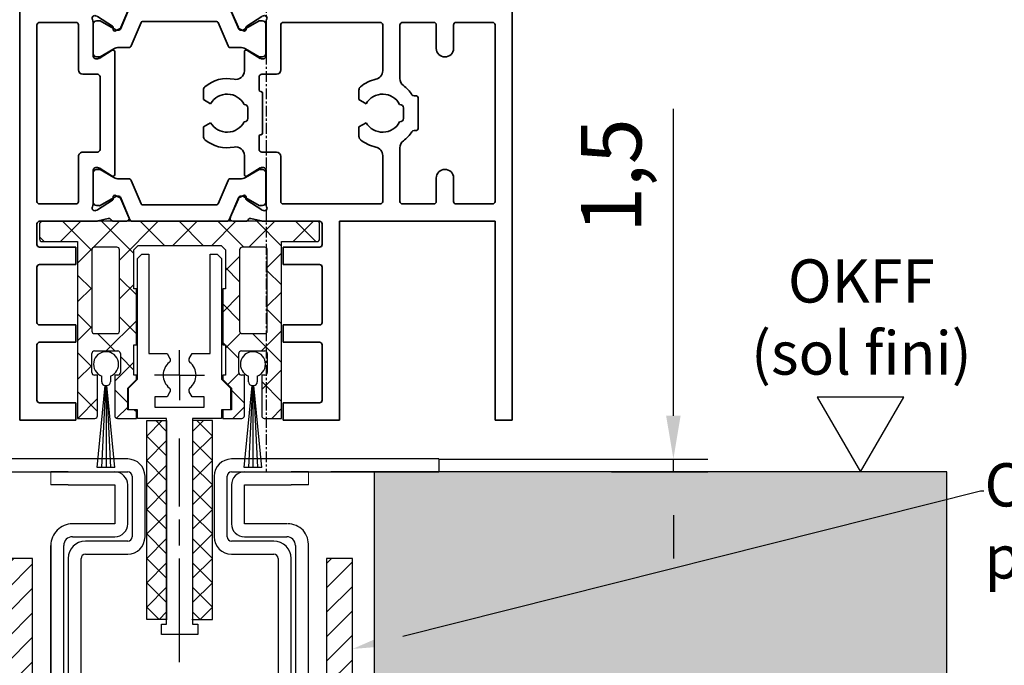
# Model space of a CAD drawing. Units: millimetres. Extents: x 0 to 1349, y 0 to 11866.
# Drawn here: x 607 to 721, y 3660 to 3735 of the extents above; entities that cross this region are included whole.
import ezdxf
from ezdxf import colors
from ezdxf.entities.mleader import LeaderData, LeaderLine
from ezdxf.math import Vec2, Vec3

# ---------------------------------------------------------------- set-up
doc = ezdxf.new("R2010")
doc.units = ezdxf.units.MM
for name, pattern in [('BLOCK 325441 Führungsprofil UF$0$CENTERLINE', [30, 12, -1.5, 3, -1.5, 12]), ('CENTER', [2, 1.25, -0.25, 0.25, -0.25]), ('CENTERLINE', [30, 12, -1.5, 3, -1.5, 12]), ('HIDDEN', [1.905, 1.27, -0.635]), ('MITTEX2', [4, 2.5, -0.5, 0.5, -0.5])]:
    doc.linetypes.add(name, pattern=pattern)
for name, color, linetype in [('03_Mittellinie', 1, 'MITTEX2'), ('05_Schraffur', 1, 'Continuous'), ('09_Bau', 7, 'Continuous'), ('1', 7, 'Continuous'), ('BLOCK 050121-12-3-32 Bürstendichtung 13mm$0$050121', 251, 'Continuous'), ('BLOCK 325441 Führungsprofil UF$0$325441 Führungsprofil', 7, 'Continuous'), ('BLOCK 325458-XX-1-20 Halteprofil$0$325458', 252, 'Continuous'), ('BLOCK_325527-XX-20_Horizontalprofil unten$0$Mass', 7, 'Continuous'), ('Dichtungsband', 8, 'Continuous'), ('Konstruktion', 31, 'Continuous'), ('Mass', 7, 'Continuous'), ('U-Profil 30x40x30x3', 253, 'Continuous'), ('XREF Pro Green ISO 34 HP FF UF unten$0$Duenn', 7, 'Continuous')]:
    doc.layers.add(name, color=color, linetype=linetype)
doc.styles.add('Bemassungstext (DORMA)', font='isocpeur.ttf')
doc.styles.get("Standard").update_dxf_attribs({"font": 'arial.ttf'})
doc.dimstyles.new('DORMA_M', dxfattribs={"dimtxt": 3.5, "dimasz": 2.5, "dimexe": 2, "dimexo": 0, "dimgap": 1.5, "dimtad": 1, "dimdec": 8, "dimtxsty": 'Bemassungstext (DORMA)', "dimcen": 0.1, "dimclrt": 256, "dimadec": 8, "dimazin": 2, "dimtfac": 1, "dimtdec": 8, "dimtmove": 0, "dimatfit": 3, "dimfxl": 1, "dimtolj": 1, "dimarcsym": 0})

# ---------------------------------------------------------------- blocks, each defined once
blk = doc.blocks.new('*D509')
at = {"layer": 'Defpoints', "color": 0, "transparency": 16777216}
for p in [(589.35, 3682.21), (493.02, 3642.21), (607.85, 3642.21)]:
    blk.add_point(p, dxfattribs=at)
at = {"layer": 'Mass', "color": 0, "lineweight": -2, "transparency": 16777216}
for p, q in [((589.35, 3682.21), (489.02, 3682.21)), ((493.02, 3677.21), (493.02, 3647.21)), ((607.85, 3642.21), (489.02, 3642.21))]:
    blk.add_line(p, q, dxfattribs=at)
at = {"layer": 'Mass', "color": 0, "transparency": 16777216}
for points in [[(492.18, 3677.21), (493.85, 3677.21), (493.02, 3682.21)], [(492.18, 3647.21), (493.85, 3647.21), (493.02, 3642.21)]]:
    blk.add_solid(points, dxfattribs=at)
at = {"layer": 'Mass', "transparency": 16777216, "insert": (486.52, 3662.21), "char_height": 7, "attachment_point": 5, "rotation": 90, "style": 'Bemassungstext (DORMA)'}
blk.add_mtext('\\A1;40', dxfattribs=at)
blk = doc.blocks.new('U-Profil 30x40x30x3')
at = {"layer": '05_Schraffur'}
h = blk.add_hatch(dxfattribs=at)
h.set_pattern_fill('_USER', color=256, scale=2, angle=45, style=0, pattern_type=0)
h.set_pattern_definition([(45, (-12761.2649, 1875.8855), (-1.41421356, 1.41421356), [])])
h.paths.add_polyline_path([(-17, 30), (-20, 30), (-20, 0), (20, 0), (20, 30), (17, 30), (17, 3), (-17, 3)])
at = {"layer": 'U-Profil 30x40x30x3'}
for p, q in [((-20, 30), (-20, 0)), ((-17, 30), (-20, 30)), ((-17, 3), (-17, 30)), ((20, 30), (17, 30)), ((17, 30), (17, 3)), ((20, 0), (20, 30)), ((17, 3), (-17, 3)), ((-20, 0), (20, 0))]:
    blk.add_line(p, q, dxfattribs=at)
blk = doc.blocks.new('Omega ohne 1 Zoll für U-Profil')
at = {"color": 9, "linetype": 'Continuous', "lineweight": 0}
for p, q in [((-14.9, 35.5), (-14.9, 37)), ((-14.9, 35.5), (-14.9, 37)), ((14.9, 35.5), (14.9, 37)), ((14.9, 35.5), (14.9, 37))]:
    blk.add_line(p, q, dxfattribs=at)
at = {"color": 9, "linetype": 'Continuous', "lineweight": 30}
for p, q in [((-12.9, 37), (-14.9, 37)), ((-12.9, 37), (-7.5, 37)), ((7.5, 37), (12.9, 37)), ((14.9, 37), (12.9, 37)), ((-12.9, 35.5), (-14.9, 35.5)), ((-12.9, 35.5), (-7.5, 35.5)), ((-7.5, 35.5), (-7.5, 31)), ((-7.5, 35.5), (-7.5, 31)), ((-6, 31), (-6, 35.5)), ((6, 35.5), (6, 31)), ((6, 35.5), (6, 31)), ((7.5, 35.5), (12.9, 35.5)), ((7.5, 31), (7.5, 35.5)), ((14.9, 35.5), (12.9, 35.5)), ((-7.5, 31), (-12.4, 31)), ((12.4, 31), (7.5, 31)), ((-14.9, 28.5), (-14.9, 2)), ((-14.9, 2), (-14.9, 28.5)), ((-13.4, 2.5), (-13.4, 28.5)), ((-12.4, 29.5), (-7.5, 29.5)), ((7.5, 29.5), (12.4, 29.5)), ((13.4, 28.5), (13.4, 2.5)), ((13.4, 28.5), (13.4, 15.5)), ((14.9, 2), (14.9, 28.5))]:
    blk.add_line(p, q, dxfattribs=at)
at = {"color": 9, "linetype": 'HIDDEN', "lineweight": 30}
for p, q in [((-10.75, 0), (-10.75, -4)), ((10.75, -4), (10.75, 0)), ((-12.5, -4), (-10.75, -11)), ((-12.5, -4), (12.5, -4)), ((10.75, -11), (12.5, -4)), ((-12.5, -11), (-10.75, -18)), ((-12.5, -11), (-12.49, -11)), ((-12.49, -11), (12.5, -11)), ((10.75, -18), (12.5, -11)), ((-12.5, -18), (-10.75, -25)), ((-12.5, -18), (-12.49, -18)), ((-12.49, -18), (12.5, -18)), ((10.75, -25), (12.5, -18)), ((-10.75, -25), (10.75, -25))]:
    blk.add_line(p, q, dxfattribs=at)
at = {"color": 9, "linetype": 'Continuous', "lineweight": 30}
for centre, radius, start, end in [((-7.5, 35.5), 1.5, 0.0037, 89.9957), ((7.5, 35.5), 1.5, 89.9965, 179.9992), ((-12.4, 28.5), 2.5, 89.9981, 180.0003), ((-7.5, 31), 1.5, 270.0043, 359.9959), ((7.5, 31), 1.5, 179.9959, 270.0035), ((12.56, 28.65), 2.35, 354.0937, 91.5279), ((-12.4, 28.5), 1, 90.0004, 179.9953), ((12.4, 28.5), 1, 359.9976, 89.9996), ((-12.4, 2.5), 1, 179.9975, 210.0029), ((12.4, 2.5), 1, 329.9969, 359.9952)]:
    blk.add_arc(centre, radius, start, end, dxfattribs=at)
at = {"layer": '1', "color": 1, "linetype": 'CENTERLINE'}
blk.add_line((0, -3), (0, 40.88), dxfattribs=at)
at = {"layer": '1', "color": 8, "linetype": 'Continuous'}
for p, q in [((-6, 38.5), (-30, 38.5)), ((-30, 38.5), (-30, 37)), ((30, 38.5), (6, 38.5)), ((30, 38.5), (30, 37)), ((-30, 37), (-6, 37)), ((-5.5, 36.5), (-5.5, 29.5)), ((-4, 29.5), (-4, 36.5)), ((4, 36.5), (4, 29.5)), ((5.5, 29.5), (5.5, 36.5)), ((6, 37), (30, 37)), ((-6, 29), (-10.9, 29)), ((10.9, 29), (6, 29)), ((-10.9, 27.5), (-6, 27.5)), ((6, 27.5), (10.9, 27.5)), ((-12.9, 27), (-12.9, 4)), ((-11.4, 4), (-11.4, 27)), ((11.4, 27), (11.4, 4)), ((12.9, 4), (12.9, 27)), ((10.9, 3.5), (-10.9, 3.5)), ((-10.9, 2), (10.9, 2))]:
    blk.add_line(p, q, dxfattribs=at)
for centre, radius, start, end in [((-6, 36.5), 2, 0, 90), ((6, 36.5), 2, 90, 180), ((-6, 36.5), 0.5, 0, 90), ((6, 36.5), 0.5, 90, 180), ((-10.9, 27), 2, 90, 180), ((-6, 29.5), 2, 270, 0), ((-6, 29.5), 0.5, 270, 0), ((6, 29.5), 2, 180, 270), ((6, 29.5), 0.5, 180, 270), ((10.9, 27), 2, 0, 90), ((-10.9, 27), 0.5, 90, 180), ((10.9, 27), 0.5, 0, 90), ((-10.9, 4), 2, 180, 270), ((-10.9, 4), 0.5, 180, 270), ((10.9, 4), 0.5, 270, 0), ((10.9, 4), 2, 270, 0)]:
    blk.add_arc(centre, radius, start, end, dxfattribs=at)
at = {"layer": 'Dichtungsband'}
for p, q in [((15, 2), (-15, 2)), ((-16, 1), (-16, 1)), ((16, 1), (16, 1)), ((-15, 0), (15, 0))]:
    blk.add_line(p, q, dxfattribs=at)
for centre, start, end in [((-15, 1), 90, 180), ((15, 1), 0, 90), ((-15, 1), 180, 270), ((15, 1), 270, 0)]:
    blk.add_arc(centre, 1, start, end, dxfattribs=at)
blk = doc.blocks.new('Boden UF Pro Green Schlitz für U-Profil Montagekleber')
at = {"layer": '05_Schraffur'}
h = blk.add_hatch(dxfattribs=at)
h.set_pattern_fill('AR-CONC', color=256, scale=0.05, style=0)
h.set_pattern_definition([(50, (60, 1e-12), (9.10923, -0.79695), [0.9525, -10.4775]), (355, (60, 1e-12), (-1.76214, 9.55283), [0.762, -8.382]), (100.451, (60.759, -0.066), (7.34713, 8.75583), [0.8095, -8.9045]), (46.184, (60, 2.54), (13.55395, -2.1021), [1.42875, -15.71625]), (96.6356, (61.13, 2.365), (11.8702, 12.3713), [1.21425, -13.35675]), (351.184, (60, 2.54), (11.8702, 12.3713), [1.143, -12.573]), (21, (61.27, 1.905), (7.58074, -5.11328), [0.9525, -10.4775]), (326, (61.27, 1.905), (3.0901, 9.2094), [0.762, -8.382]), (71.4514, (61.902, 1.479), (10.67082, 4.09614), [0.8095, -8.9045]), (37.5, (60, 1e-12), (0.15443, 4.22775), [0, -8.2804, 0, -8.509, 0, -8.41375]), (7.5, (60, 1e-12), (3.34098, 5.00903), [0, -4.8514, 0, -8.0899, 0, -3.20675]), (327.5, (57.168, 1e-12), (6.77953, -0.28644), [0, -3.175, 0, -9.906, 0, -13.1445]), (317.5, (55.898, 1e-12), (7.40646, 1.27132), [0, -4.1275, 0, -6.5786, 0, -9.3345])])
h.paths.add_polyline_path([(-129.71, -7.5), (-129.71, -82.5), (73.79, -82.5), (73.79, -7.5), (7.5, -7.5), (7.5, -47.5), (-4.25, -47.5), (-4.38, -47.5), (-4.68, -47.5), (-5.29, -47.5), (-6.03, -47.5), (-7.12, -47.5), (-12.19, -47.5), (-15, -47.5), (-23.75, -47.5), (-24.4, -47.5), (-25.13, -47.5), (-25.32, -47.5), (-25.47, -47.5), (-25.55, -47.5), (-25.63, -47.5), (-25.75, -47.5), (-37.5, -47.5), (-37.5, -7.5)])
for p, q in [((73.79, -7.5), (2.5, -7.5)), ((2.5, -7.5), (2.5, -7.5)), ((2.5, -7.5), (2.5, -7.5)), ((7.5, -7.5), (7.5, -47.5)), ((73.79, -82.5), (73.79, -7.5)), ((73.79, -7.5), (73.79, -7.5)), ((73.79, -7.5), (73.79, -7.5)), ((73.79, -7.5), (73.79, -7.5)), ((73.79, -7.5), (73.79, -7.5)), ((73.79, -7.5), (73.79, -7.5)), ((73.79, -7.5), (73.79, -7.5)), ((73.79, -7.5), (73.79, -7.5)), ((73.79, -7.5), (73.79, -7.5)), ((73.79, -7.5), (73.79, -7.5)), ((73.79, -7.5), (73.79, -7.5)), ((73.79, -7.5), (73.79, -7.5)), ((73.79, -7.5), (73.79, -7.5)), ((73.79, -7.5), (73.79, -7.5)), ((73.79, -7.5), (73.79, -7.5)), ((73.79, -7.5), (73.79, -7.5)), ((73.79, -7.5), (73.79, -7.5)), ((73.79, -7.5), (73.79, -7.5)), ((73.79, -7.5), (73.79, -7.5))]:
    blk.add_line(p, q)
at = {"layer": '09_Bau'}
blk.add_lwpolyline([(7.5, -7.5), (7.5, -7.5), (7.5, -7.5), (7.5, -7.5), (7.5, -47.5), (-4.25, -47.5)], dxfattribs=at)
blk.add_blockref('Omega ohne 1 Zoll für U-Profil', (-15, -44.5))
at = {"layer": '05_Schraffur'}
blk.add_blockref('U-Profil 30x40x30x3', (-15, -47.5), dxfattribs=at)
blk = doc.blocks.new('*D510')
at = {"layer": 'Defpoints', "color": 0, "transparency": 16777216}
for p in [(577.86, 3682.85), (625.35, 3646.08), (577.86, 3563.94)]:
    blk.add_point(p, dxfattribs=at)
at = {"layer": 'Mass', "color": 0, "lineweight": -2, "transparency": 16777216}
for p, q in [((577.86, 3682.85), (577.86, 3559.94)), ((625.35, 3646.08), (625.35, 3604.51)), ((625.35, 3587.01), (625.35, 3559.94)), ((620.35, 3563.94), (582.86, 3563.94))]:
    blk.add_line(p, q, dxfattribs=at)
at = {"layer": 'Mass', "color": 0, "transparency": 16777216}
for points in [[(582.86, 3564.77), (582.86, 3563.1), (577.86, 3563.94)], [(620.35, 3564.77), (620.35, 3563.1), (625.35, 3563.94)]]:
    blk.add_solid(points, dxfattribs=at)
at = {"layer": 'Mass', "transparency": 16777216, "insert": (602.56, 3571.14), "char_height": 7, "attachment_point": 5, "style": 'Bemassungstext (DORMA)'}
blk.add_mtext('\\A1;47,5', dxfattribs=at)
blk = doc.blocks.new('*D513')
at = {"layer": 'Defpoints', "color": 0, "transparency": 16777216}
for p in [(655.35, 3683.71), (682.49, 3683.71), (675.31, 3682.21)]:
    blk.add_point(p, dxfattribs=at)
at = {"layer": 'Mass', "color": 0, "lineweight": -2, "transparency": 16777216}
for p, q in [((682.49, 3688.71), (682.49, 3724.21)), ((655.35, 3683.71), (686.49, 3683.71)), ((682.49, 3682.21), (682.49, 3683.71)), ((675.31, 3682.21), (686.49, 3682.21)), ((682.49, 3677.21), (682.49, 3672.21))]:
    blk.add_line(p, q, dxfattribs=at)
at = {"layer": 'Mass', "color": 0, "transparency": 16777216}
for points in [[(681.65, 3688.71), (683.32, 3688.71), (682.49, 3683.71)], [(681.65, 3677.21), (683.32, 3677.21), (682.49, 3682.21)]]:
    blk.add_solid(points, dxfattribs=at)
at = {"layer": 'Mass', "transparency": 16777216, "insert": (675.29, 3716.49), "char_height": 7, "attachment_point": 5, "rotation": 90, "style": 'Bemassungstext (DORMA)'}
blk.add_mtext('\\A1;1,5', dxfattribs=at)
blk = doc.blocks.new('OKFF')
at = {"layer": 'Mass'}
blk.add_lwpolyline([(0, 0), (5, 8.66), (-5, 8.66), (0, 0)], dxfattribs=at)
at = {"layer": 'Mass', "insert": (0.1, 24.59), "char_height": 5, "width": 45.3661, "attachment_point": 2}
blk.add_mtext('OKFF \\P(sol fini)', dxfattribs=at)
blk = doc.blocks.new('BLOCK 325458-XX-1-20 Halteprofil$0$325458-XX-1-20 Halteprofil')
at = {"layer": 'BLOCK 325458-XX-1-20 Halteprofil$0$325458'}
h = blk.add_hatch(dxfattribs=at)
h.set_pattern_fill('ANSI37', color=1)
h.set_pattern_definition([(45, (-3985.0262, -3379.7483), (-2.245064, 2.245064), []), (135, (-3985.0262, -3379.7483), (-2.245064, -2.245064), [])])
h.paths.add_polyline_path([(-15.9, 0, 0.414214), (-16.2, -0.3), (-16.2, -2.05, 0.414214), (-15.9, -2.35), (-11.8, -2.35), (-11.8, -22.8), (-9.8, -22.8, 0.414214), (-9.5, -22.5), (-9.5, -17.8), (-9.85, -17.8, -0.414214), (-10.15, -17.5), (-10.15, -15.3, -0.414214), (-9.85, -15), (-7.15, -15, -0.414214), (-6.85, -15.3), (-6.85, -17.5, -0.414214), (-7.15, -17.8), (-7.5, -17.8), (-7.5, -22.5, 0.414214), (-7.2, -22.8), (-5, -22.8), (-5, -21.8), (-6, -21.8), (-6, -19.3), (-5, -18.3), (-5, -17.8), (-5.3, -17.8), (-5.3, -14.3), (-5, -14.3), (-5, -7.8), (-5.3, -7.8), (-5.3, -3.3), (-4.8, -2.8), (4.8, -2.8), (5.3, -3.3), (5.3, -7.8), (5, -7.8), (5, -14.3), (5.3, -14.3), (5.3, -17.8), (5, -17.8), (5, -18.3), (6, -19.3), (6, -21.8), (5, -21.8), (5, -22.8), (7.2, -22.8, 0.414214), (7.5, -22.5), (7.5, -17.8), (7.15, -17.8, -0.414214), (6.85, -17.5), (6.85, -15.3, -0.414214), (7.15, -15), (9.85, -15, -0.414214), (10.15, -15.3), (10.15, -17.5, -0.414214), (9.85, -17.8), (9.5, -17.8), (9.5, -22.5, 0.414214), (9.8, -22.8), (11.8, -22.8), (11.8, -2.35), (15.9, -2.35, 0.414214), (16.2, -2.05), (16.2, -0.3, 0.414214), (15.9, 0)])
h.paths.add_polyline_path([(-7.25, -3, -0.414214), (-6.95, -3.3), (-6.95, -12.7, -0.414214), (-7.25, -13), (-9.85, -13, -0.414214), (-10.15, -12.7), (-10.15, -3.3, -0.414214), (-9.85, -3)], flags=16)
h.paths.add_polyline_path([(7.25, -3), (9.85, -3, -0.414214), (10.15, -3.3), (10.15, -12.7, -0.414214), (9.85, -13), (7.25, -13, -0.414214), (6.95, -12.7), (6.95, -3.3, -0.414214)], flags=16)
for p, q in [((15.9, 0), (-15.9, 0)), ((-16.2, -0.3), (-16.2, -2.05)), ((16.2, -2.05), (16.2, -0.3)), ((-15.9, -2.35), (-11.8, -2.35)), ((-11.8, -2.35), (-11.8, -22.8)), ((-10.15, -3.3), (-10.15, -12.7)), ((-7.25, -3), (-9.85, -3)), ((-6.95, -12.7), (-6.95, -3.3)), ((-5.3, -3.3), (-4.8, -2.8)), ((-5.3, -7.8), (-5.3, -3.3)), ((-4.8, -2.8), (4.8, -2.8)), ((4.8, -2.8), (5.3, -3.3)), ((5.3, -3.3), (5.3, -7.8)), ((6.95, -3.3), (6.95, -12.7)), ((9.85, -3), (7.25, -3)), ((10.15, -12.7), (10.15, -3.3)), ((11.8, -2.35), (15.9, -2.35)), ((11.8, -22.8), (11.8, -2.35)), ((-5, -7.8), (-5.3, -7.8)), ((-5, -14.3), (-5, -7.8)), ((5, -7.8), (5, -14.3)), ((5.3, -7.8), (5, -7.8)), ((-9.85, -13), (-7.25, -13)), ((7.25, -13), (9.85, -13)), ((-5.3, -14.3), (-5, -14.3)), ((-5.3, -17.8), (-5.3, -14.3)), ((5, -14.3), (5.3, -14.3)), ((5.3, -14.3), (5.3, -17.8)), ((-10.15, -17.5), (-10.15, -15.3)), ((-9.85, -15), (-7.15, -15)), ((-6.85, -15.3), (-6.85, -17.5)), ((6.85, -17.5), (6.85, -15.3)), ((7.15, -15), (9.85, -15)), ((10.15, -15.3), (10.15, -17.5)), ((-9.5, -17.8), (-9.85, -17.8)), ((-9.5, -22.5), (-9.5, -17.8)), ((-7.5, -17.8), (-7.5, -22.5)), ((-7.15, -17.8), (-7.5, -17.8)), ((-5, -17.8), (-5.3, -17.8)), ((-5, -18.3), (-5, -17.8)), ((5, -17.8), (5, -18.3)), ((5.3, -17.8), (5, -17.8)), ((7.5, -17.8), (7.15, -17.8)), ((7.5, -22.5), (7.5, -17.8)), ((9.5, -17.8), (9.5, -22.5)), ((9.85, -17.8), (9.5, -17.8)), ((-6, -19.3), (-5, -18.3)), ((-6, -21.8), (-6, -19.3)), ((5, -18.3), (6, -19.3)), ((6, -19.3), (6, -21.8)), ((-5, -21.8), (-6, -21.8)), ((-5, -22.8), (-5, -21.8)), ((5, -21.8), (5, -22.8)), ((6, -21.8), (5, -21.8)), ((-11.8, -22.8), (-9.8, -22.8)), ((-7.2, -22.8), (-5, -22.8)), ((5, -22.8), (7.2, -22.8)), ((9.8, -22.8), (11.8, -22.8))]:
    blk.add_line(p, q, dxfattribs=at)
for centre, start, end in [((-15.9, -0.3), 90, 180), ((15.9, -0.3), 0, 90), ((-15.9, -2.05), 180, 270), ((15.9, -2.05), 270, 0), ((-9.85, -3.3), 90, 180), ((-7.25, -3.3), 0, 90), ((7.25, -3.3), 90, 180), ((9.85, -3.3), 0, 90), ((-9.85, -12.7), 180, 270), ((-7.25, -12.7), 270, 0), ((7.25, -12.7), 180, 270), ((9.85, -12.7), 270, 0), ((-9.85, -15.3), 90, 180), ((-7.15, -15.3), 0, 90), ((7.15, -15.3), 90, 180), ((9.85, -15.3), 0, 90), ((-9.85, -17.5), 180, 270), ((-7.15, -17.5), 270, 0), ((7.15, -17.5), 180, 270), ((9.85, -17.5), 270, 0), ((-9.8, -22.5), 270, 0), ((-7.2, -22.5), 180, 270), ((7.2, -22.5), 270, 0), ((9.8, -22.5), 180, 270)]:
    blk.add_arc(centre, 0.3, start, end, dxfattribs=at)
blk = doc.blocks.new('BLOCK 325458-XX-1-20 Halteprofil')
at = {"layer": 'BLOCK 325458-XX-1-20 Halteprofil$0$325458'}
blk.add_blockref('BLOCK 325458-XX-1-20 Halteprofil$0$325458-XX-1-20 Halteprofil', (0, 0), dxfattribs=at)
blk = doc.blocks.new('BLOCK 050121-12-3-32 Bürstendichtung 13mm$0$050121-12-3-32 Bürstendichtung 13mm')
at = {"layer": 'BLOCK 050121-12-3-32 Bürstendichtung 13mm$0$050121'}
for p, q in [((-0.5, -2.05), (-0.5, -1.36)), ((0.5, -1.36), (0.5, -2.05)), ((-1.01, -11.95), (-0.1, -2.45)), ((-0.05, -2.45), (-0.51, -11.95)), ((-0.1, -2.45), (0.1, -2.45)), ((0, -2.45), (0, -11.95)), ((0.05, -2.45), (0.51, -11.95)), ((1.01, -11.95), (0.1, -2.45)), ((1.01, -11.95), (-1.01, -11.95))]:
    blk.add_line(p, q, dxfattribs=at)
for centre, radius, start, end in [((0, 0), 1.45, 290.1716, 249.8284), ((-0.1, -2.05), 0.4, 180.0062, 269.9949), ((0.1, -2.05), 0.4, 269.9978, 0.0011)]:
    blk.add_arc(centre, radius, start, end, dxfattribs=at)
blk = doc.blocks.new('BLOCK 050121-12-3-32 Bürstendichtung 13mm')
at = {"layer": 'BLOCK 050121-12-3-32 Bürstendichtung 13mm$0$050121', "color": 9}
blk.add_blockref('BLOCK 050121-12-3-32 Bürstendichtung 13mm$0$050121-12-3-32 Bürstendichtung 13mm', (0, 0), dxfattribs=at)
blk = doc.blocks.new('BLOCK 325441 Führungsprofil UF$0$EWRFWREFWWE')
at = {"layer": 'BLOCK 325441 Führungsprofil UF$0$325441 Führungsprofil', "linetype": 'Continuous'}
for p, q in [((-4.85, 13.5), (-4.35, 14)), ((-4.35, 14), (-3.55, 14)), ((-3.55, 14), (-3.55, 2.5)), ((3.55, 14), (4.35, 14)), ((3.55, 2.5), (3.55, 14)), ((4.35, 14), (4.85, 13.5)), ((-4.85, -0.45), (-4.85, 13.5)), ((4.85, 13.5), (4.85, -0.45)), ((-3.55, 2.5), (-1.44, 2.5)), ((-1.44, 2.5), (-1.11, 1.92)), ((1.11, 1.92), (1.44, 2.5)), ((1.44, 2.5), (3.55, 2.5)), ((-5.9, -1.5), (-4.85, -0.45)), ((4.85, -0.45), (5.9, -1.5)), ((-5.9, -4), (-5.9, -1.5)), ((-1.11, -1.92), (-1.44, -2.5)), ((1.44, -2.5), (1.11, -1.92)), ((5.9, -1.5), (5.9, -4)), ((-2.85, -2.5), (-2.85, -3.7)), ((-1.44, -2.5), (-2.85, -2.5)), ((2.85, -2.5), (1.44, -2.5)), ((2.85, -3.7), (2.85, -2.5)), ((-4.85, -4), (-5.9, -4)), ((-4.85, -5), (-4.85, -4)), ((-2.85, -3.7), (2.85, -3.7)), ((4.85, -4), (4.85, -5)), ((5.9, -4), (4.85, -4)), ((-1.5, -5), (-4.85, -5)), ((-1.5, -28.8), (-1.5, -5)), ((1.5, -5), (1.5, -28.8)), ((4.85, -5), (1.5, -5)), ((-2.1, -28.8), (-1.5, -28.8)), ((-2.1, -30), (-2.1, -28.8)), ((1.5, -28.8), (2.1, -28.8)), ((2.1, -28.8), (2.1, -30)), ((2.1, -30), (-2.1, -30))]:
    blk.add_line(p, q, dxfattribs=at)
at = {"layer": 'BLOCK 325441 Führungsprofil UF$0$325441 Führungsprofil', "color": 1, "linetype": 'BLOCK 325441 Führungsprofil UF$0$CENTERLINE'}
for q in [(0, 2.9), (-2.9, 0), (2.9, 0), (0, -2.9)]:
    blk.add_line((0, 0), q, dxfattribs=at)
at = {"layer": 'BLOCK 325441 Führungsprofil UF$0$325441 Führungsprofil', "color": 1, "linetype": 'Continuous'}
blk.add_line((0, 0), (0, 0), dxfattribs=at)
blk.add_line((0, 0), (0, 0), dxfattribs=at)
at = {"layer": 'BLOCK 325441 Führungsprofil UF$0$325441 Führungsprofil', "linetype": 'Continuous'}
for centre, radius, start, end in [((0, 0), 1.9, 128.949, 231.051), ((-1.41, 1.75), 0.35, 308.949, 390), ((1.41, 1.75), 0.35, 150, 231.051), ((0, 0), 1.9, 308.949, 411.051), ((-1.41, -1.75), 0.35, 330, 411.051), ((1.41, -1.75), 0.35, 128.949, 210)]:
    blk.add_arc(centre, radius, start, end, dxfattribs=at)
at = {"layer": 'BLOCK 325441 Führungsprofil UF$0$325441 Führungsprofil', "color": 1, "linetype": 'Continuous'}
blk.add_point((0, 0), dxfattribs=at)
blk = doc.blocks.new('*X813')
at = {"color": 1, "linetype": 'Continuous'}
for p, q in [((-1.59, 21.03), (-0.33, 22.29)), ((0.71, 20.51), (-1.08, 22.29)), ((-1.59, 18.21), (0.71, 20.51)), ((0.71, 17.68), (-1.59, 19.98)), ((-1.59, 15.38), (0.71, 17.68)), ((0.71, 14.85), (-1.59, 17.15)), ((-1.59, 12.55), (0.71, 14.85)), ((0.71, 12.02), (-1.59, 14.32)), ((-1.59, 9.72), (0.71, 12.02)), ((0.71, 9.19), (-1.59, 11.49)), ((-1.59, 6.89), (0.71, 9.19)), ((0.71, 6.36), (-1.59, 8.66)), ((-1.59, 4.06), (0.71, 6.36)), ((0.71, 3.54), (-1.59, 5.84)), ((-1.59, 1.24), (0.71, 3.54)), ((0.71, 0.71), (-1.59, 3.01)), ((-0.71, -0.71), (-1.59, 0.18)), ((-0.71, -0.71), (0.71, 0.71))]:
    blk.add_line(p, q, dxfattribs=at)
blk = doc.blocks.new('BLOCK 325441 Führungsprofil UF$0$FWEFEWW')
at = {"layer": 'BLOCK 325441 Führungsprofil UF$0$325441 Führungsprofil', "color": 8, "linetype": 'Continuous'}
for p, q in [((2.3, 23), (0, 23)), ((0, 23), (0, 0)), ((2.3, 0), (2.3, 23)), ((0, 0), (2.3, 0))]:
    blk.add_line(p, q, dxfattribs=at)
blk.add_point((0, 0), dxfattribs=at)
at = {"layer": 'BLOCK 325441 Führungsprofil UF$0$325441 Führungsprofil'}
blk.add_blockref('*X813', (1.59, 0.71), dxfattribs=at)
blk = doc.blocks.new('BLOCK 325441 Führungsprofil UF$0$325441 Führungsprofil')
at = {"layer": 'BLOCK 325441 Führungsprofil UF$0$325441 Führungsprofil'}
for name, p in [('BLOCK 325441 Führungsprofil UF$0$EWRFWREFWWE', (-15, 5.03832)), ('BLOCK 325441 Führungsprofil UF$0$FWEFEWW', (-13.5, -23.223259))]:
    blk.add_blockref(name, p, dxfattribs=at)
at = {"layer": 'BLOCK 325441 Führungsprofil UF$0$325441 Führungsprofil', "yscale": -1, "rotation": 180}
blk.add_blockref('BLOCK 325441 Führungsprofil UF$0$FWEFEWW', (-16.5, -23.223259), dxfattribs=at)
blk = doc.blocks.new('BLOCK 325441 Führungsprofil UF')
at = {"layer": 'BLOCK 325441 Führungsprofil UF$0$325441 Führungsprofil'}
blk.add_blockref('BLOCK 325441 Führungsprofil UF$0$325441 Führungsprofil', (0, 0), dxfattribs=at)
blk = doc.blocks.new('BLOCK_325527-XX-20_Horizontalprofil unten$0$BLOCK_325527-XX-20_Horizontalprofil unten')
at = {"color": 3, "linetype": 'Continuous', "lineweight": 35}
for p, q in [((-57, 67), (-57, 0)), ((-57, 67), (-55, 67)), ((-55, 67), (-55, 44)), ((-37, 44), (-37, 67)), ((-37, 67), (-30.5, 67)), ((-30.5, 67), (-30.5, 65)), ((-6.5, 67), (-6.5, 65)), ((0, 67), (-6.5, 67)), ((0, 0), (0, 67)), ((-34.7, 65), (-30.5, 65)), ((-2.3, 65), (-6.5, 65)), ((-35, 64.7), (-35, 58.3)), ((-2, 58.3), (-2, 64.7)), ((-34.7, 58), (-30.5, 58)), ((-30.5, 58), (-30.5, 56)), ((-6.5, 58), (-6.5, 56)), ((-2.3, 58), (-6.5, 58)), ((-34.7, 56), (-30.5, 56)), ((-2.3, 56), (-6.5, 56)), ((-35, 49.3), (-35, 55.7)), ((-2, 49.3), (-2, 55.7)), ((-34.7, 49), (-30.5, 49)), ((-30.5, 49), (-30.5, 47)), ((-6.5, 49), (-6.5, 47)), ((-2.3, 49), (-6.5, 49)), ((-34.7, 47), (-30.5, 47)), ((-2.3, 47), (-6.5, 47)), ((-35, 44.3), (-35, 46.7)), ((-2, 44.3), (-2, 46.7)), ((-55, 44), (-37, 44)), ((-34.7, 44), (-28.17, 44)), ((-26.76, 43.68), (-27.93, 43.97)), ((-26.15, 44), (-24.65, 44)), ((-24.37, 43.58), (-25.3, 41.41)), ((-12.63, 43.58), (-11.7, 41.41)), ((-10.85, 44), (-12.35, 44)), ((-10.24, 43.68), (-9.07, 43.97)), ((-8.83, 44), (-2.3, 44)), ((-28.23, 42.77), (-28.07, 42.71)), ((-26.27, 41.56), (-28, 42.68)), ((-10.73, 41.56), (-9, 42.68)), ((-8.77, 42.77), (-8.93, 42.71)), ((-55, 41.7), (-55, 21.3)), ((-54.7, 42), (-50.5, 42)), ((-50.2, 41.7), (-50.2, 39)), ((-48.2, 41.7), (-48.2, 39)), ((-47.9, 42), (-44.3, 42)), ((-44, 41.7), (-44, 35.5)), ((-42, 41.7), (-42, 36.4)), ((-41.7, 42), (-30.5, 42)), ((-30.2, 41.7), (-30.2, 36.5)), ((-28.5, 42.06), (-28.5, 38.1)), ((-26.19, 41.21), (-26.18, 41.38)), ((-25.9, 41.02), (-25.44, 41.26)), ((-11.1, 41.02), (-11.56, 41.26)), ((-10.81, 41.21), (-10.82, 41.38)), ((-8.5, 42.06), (-8.5, 38.1)), ((-6.8, 41.7), (-6.8, 36.5)), ((-6.5, 42), (-2.3, 42)), ((-2, 21.3), (-2, 41.7)), ((-26.3, 38.77), (-27.82, 37.84)), ((-10.7, 38.77), (-9.18, 37.84)), ((-28.2, 37.8), (-27.98, 37.8)), ((-26, 36.4), (-26, 38.6)), ((-11, 38.6), (-11, 24.4)), ((-8.8, 37.8), (-9.02, 37.8)), ((-29.7, 36), (-28, 36)), ((-27.7, 35.7), (-27.7, 34.2)), ((-9.3, 27.3), (-9.3, 35.7)), ((-9, 36), (-7.3, 36)), ((-39.25, 33.09), (-39.25, 34.18)), ((-21.25, 33.09), (-21.25, 34.18)), ((-46.1, 33.3), (-46.1, 29.7)), ((-45.63, 33.5), (-45.9, 33.5)), ((-40.09, 32.6), (-39.25, 33.09)), ((-28.1, 33.8), (-28.1, 29.2)), ((-22.09, 32.6), (-21.25, 33.09)), ((-44.4, 30.9), (-44.4, 32.1)), ((-44, 32.5), (-43.96, 32.5)), ((-26.4, 30.9), (-26.4, 32.1)), ((-26, 32.5), (-25.96, 32.5)), ((-43.96, 30.5), (-44, 30.5)), ((-39.25, 29.91), (-40.09, 30.4)), ((-39.25, 28.82), (-39.25, 29.91)), ((-25.96, 30.5), (-26, 30.5)), ((-21.25, 29.91), (-22.09, 30.4)), ((-21.25, 28.82), (-21.25, 29.91)), ((-45.9, 29.5), (-45.63, 29.5)), ((-27.7, 27.3), (-27.7, 28.8)), ((-44, 21.3), (-44, 27.5)), ((-42, 21.3), (-42, 26.6)), ((-30.2, 21.3), (-30.2, 26.5)), ((-29.7, 27), (-28, 27)), ((-26, 26.6), (-26, 24.4)), ((-7.3, 27), (-9, 27)), ((-6.8, 21.3), (-6.8, 26.5)), ((-28.2, 25.2), (-27.98, 25.2)), ((-26.3, 24.23), (-27.82, 25.16)), ((-10.7, 24.23), (-9.18, 25.16)), ((-8.8, 25.2), (-9.02, 25.2)), ((-50.2, 21.3), (-50.2, 24)), ((-48.2, 21.3), (-48.2, 24)), ((-28.5, 20.94), (-28.5, 24.9)), ((-8.5, 20.94), (-8.5, 24.9)), ((-26.19, 21.79), (-26.18, 21.62)), ((-25.9, 21.98), (-25.44, 21.74)), ((-11.1, 21.98), (-11.56, 21.74)), ((-10.81, 21.79), (-10.82, 21.62)), ((-54.7, 21), (-50.5, 21)), ((-47.9, 21), (-44.3, 21)), ((-41.7, 21), (-30.5, 21)), ((-26.27, 21.44), (-28, 20.32)), ((-24.37, 19.42), (-25.3, 21.59)), ((-12.63, 19.42), (-11.7, 21.59)), ((-10.73, 21.44), (-9, 20.32)), ((-6.5, 21), (-2.3, 21)), ((-28.23, 20.23), (-28.07, 20.29)), ((-8.77, 20.23), (-8.93, 20.29)), ((-54, 19), (-28.17, 19)), ((-26.76, 19.32), (-27.93, 19.03)), ((-26.15, 19), (-24.65, 19)), ((-10.85, 19), (-12.35, 19)), ((-10.24, 19.32), (-9.07, 19.03)), ((-8.83, 19), (-3, 19)), ((-55, 18), (-55, 3)), ((-2, 3), (-2, 18)), ((-56, 3), (-55, 3)), ((-56, 3), (-56, 1)), ((-2, 3), (-1, 3)), ((-1, 3), (-1, 1)), ((-57, 0), (-55, 0)), ((-56, 1), (-55, 1)), ((-55, 1), (-55, 0)), ((-2, 0), (-2, 1)), ((-2, 1), (-1, 1)), ((0, 0), (-2, 0))]:
    blk.add_line(p, q, dxfattribs=at)
at = {"color": 8, "linetype": 'Continuous', "lineweight": 35}
for p, q in [((-24.25, 43.82), (-25.35, 41.22)), ((-13.03, 44), (-23.97, 44)), ((-12.75, 43.82), (-11.65, 41.22)), ((-27.86, 42.19), (-28.1, 42.19)), ((-25.88, 41.13), (-27.69, 42.17)), ((-11.12, 41.13), (-9.31, 42.17)), ((-9.14, 42.19), (-8.9, 42.19)), ((-28.49, 41.8), (-28.49, 38.4)), ((-25.53, 41.1), (-25.78, 41.1)), ((-24.11, 39.28), (-22.96, 41.98)), ((-22.78, 42.1), (-14.22, 42.1)), ((-12.89, 39.28), (-14.04, 41.98)), ((-11.47, 41.1), (-11.22, 41.1)), ((-8.51, 41.8), (-8.51, 38.4)), ((-27.69, 38.03), (-26.11, 38.94)), ((-25.51, 39.1), (-24.38, 39.1)), ((-11.49, 39.1), (-12.62, 39.1)), ((-9.31, 38.03), (-10.89, 38.94)), ((-28.1, 38.01), (-27.86, 38.01)), ((-8.9, 38.01), (-9.14, 38.01)), ((-28.49, 21.2), (-28.49, 24.6)), ((-28.1, 24.99), (-27.86, 24.99)), ((-27.69, 24.97), (-26.11, 24.06)), ((-9.31, 24.97), (-10.89, 24.06)), ((-8.9, 24.99), (-9.14, 24.99)), ((-8.51, 21.2), (-8.51, 24.6)), ((-25.51, 23.9), (-24.38, 23.9)), ((-24.11, 23.72), (-22.96, 21.02)), ((-12.89, 23.72), (-14.04, 21.02)), ((-11.49, 23.9), (-12.62, 23.9)), ((-25.88, 21.87), (-27.69, 20.83)), ((-25.53, 21.9), (-25.78, 21.9)), ((-24.25, 19.18), (-25.35, 21.78)), ((-12.75, 19.18), (-11.65, 21.78)), ((-11.47, 21.9), (-11.22, 21.9)), ((-11.12, 21.87), (-9.31, 20.83)), ((-27.86, 20.81), (-28.1, 20.81)), ((-22.78, 20.9), (-14.22, 20.9)), ((-9.14, 20.81), (-8.9, 20.81)), ((-13.03, 19), (-23.97, 19))]:
    blk.add_line(p, q, dxfattribs=at)
at = {"color": 3, "linetype": 'Continuous', "lineweight": 35}
for centre, radius, start, end in [((-34.7, 64.7), 0.3, 90, 180), ((-2.3, 64.7), 0.3, 0, 90), ((-34.7, 58.3), 0.3, 180, 270), ((-2.3, 58.3), 0.3, 270, 0), ((-34.7, 55.7), 0.3, 90, 180), ((-2.3, 55.7), 0.3, 0, 90), ((-34.7, 49.3), 0.3, 180, 270), ((-2.3, 49.3), 0.3, 270, 0), ((-34.7, 46.7), 0.3, 90, 180), ((-2.3, 46.7), 0.3, 0, 90), ((-34.7, 44.3), 0.3, 180, 270), ((-28.17, 43), 1, 76, 90), ((-26.69, 43.97), 0.3, 256, 333.3461), ((-26.15, 43.7), 0.3, 90, 153.3461), ((-24.65, 43.7), 0.3, 337, 90), ((-12.35, 43.7), 0.3, 90, 203), ((-10.85, 43.7), 0.3, 26.6539, 90), ((-10.31, 43.97), 0.3, 206.6539, 284), ((-8.83, 43), 1, 90, 104), ((-2.3, 44.3), 0.3, 270, 0), ((-28.32, 42.48), 0.3, 72, 211.7883), ((-29, 42.06), 0.5, 0, 31.7883), ((-28.16, 42.43), 0.3, 57, 72), ((-8.84, 42.43), 0.3, 108, 123), ((-8.68, 42.48), 0.3, 328.2117, 108), ((-8, 42.06), 0.5, 148.2117, 180), ((-54.7, 41.7), 0.3, 90, 180), ((-50.5, 41.7), 0.3, 0, 90), ((-47.9, 41.7), 0.3, 90, 180), ((-44.3, 41.7), 0.3, 0, 90), ((-41.7, 41.7), 0.3, 90, 180), ((-30.5, 41.7), 0.3, 0, 90), ((-26.38, 41.39), 0.2, 356.7993, 57), ((-25.99, 41.2), 0.2, 176.7993, 297), ((-25.57, 41.52), 0.3, 297, 337), ((-11.43, 41.52), 0.3, 203, 243), ((-11.01, 41.2), 0.2, 243, 3.2007), ((-10.62, 41.39), 0.2, 123, 183.2007), ((-6.5, 41.7), 0.3, 90, 180), ((-2.3, 41.7), 0.3, 0, 90), ((-49.2, 39), 1, 180, 270), ((-49.2, 39), 1, 270, 0), ((-26.2, 38.6), 0.2, 0, 121.4), ((-10.8, 38.6), 0.2, 58.6, 180), ((-28.2, 38.1), 0.3, 180, 270), ((-27.98, 38.1), 0.3, 270, 301.4), ((-9.02, 38.1), 0.3, 238.6, 270), ((-8.8, 38.1), 0.3, 270, 0), ((-29.7, 36.5), 0.5, 180, 270), ((-7.3, 36.5), 0.5, 270, 0), ((-45, 35.5), 1, 306.8699, 0), ((-41, 36.4), 1, 180, 258.463), ((-42, 31.5), 4, 49.9948, 78.463), ((-28, 35.7), 0.3, 0, 90), ((-25, 36.4), 1, 180, 281.537), ((-24, 31.5), 4, 49.9948, 101.537), ((-9, 35.7), 0.3, 90, 180), ((-42, 31.5), 4, 126.8699, 147.664), ((-39.75, 34.18), 0.5, 0, 49.9948), ((-27.9, 34.2), 0.2, 270, 0), ((-21.75, 34.18), 0.5, 0, 49.9948), ((-45.9, 33.3), 0.2, 90, 180), ((-45.63, 33.8), 0.3, 270, 327.664), ((-42, 31.5), 2.2, 30, 152.9643), ((-27.9, 33.8), 0.2, 90, 180), ((-24, 31.5), 2.2, 30, 152.9643), ((-44, 32.1), 0.4, 90, 180), ((-26, 32.1), 0.4, 90, 180), ((-44, 30.9), 0.4, 180, 270), ((-26, 30.9), 0.4, 180, 270), ((-45.9, 29.7), 0.2, 180, 270), ((-42, 31.5), 2.2, 207.0357, 330), ((-24, 31.5), 2.2, 207.0357, 330), ((-45.63, 29.2), 0.3, 32.336, 90), ((-42, 31.5), 4, 212.336, 233.1301), ((-39.75, 28.82), 0.5, 310.0052, 0), ((-27.9, 29.2), 0.2, 180, 270), ((-27.9, 28.8), 0.2, 0, 90), ((-21.75, 28.82), 0.5, 310.0052, 0), ((-45, 27.5), 1, 0, 53.1301), ((-41, 26.6), 1, 101.537, 180), ((-42, 31.5), 4, 281.537, 310.0052), ((-25, 26.6), 1, 78.463, 180), ((-24, 31.5), 4, 258.463, 310.0052), ((-29.7, 26.5), 0.5, 90, 180), ((-28, 27.3), 0.3, 270, 0), ((-9, 27.3), 0.3, 180, 270), ((-7.3, 26.5), 0.5, 0, 90), ((-28.2, 24.9), 0.3, 90, 180), ((-27.98, 24.9), 0.3, 58.6, 90), ((-9.02, 24.9), 0.3, 90, 121.4), ((-8.8, 24.9), 0.3, 0, 90), ((-49.2, 24), 1, 90, 180), ((-49.2, 24), 1, 0, 90), ((-26.2, 24.4), 0.2, 238.6, 0), ((-10.8, 24.4), 0.2, 180, 301.4), ((-25.99, 21.8), 0.2, 63, 183.2007), ((-25.57, 21.48), 0.3, 23, 63), ((-11.43, 21.48), 0.3, 117, 157), ((-11.01, 21.8), 0.2, 356.7993, 117), ((-54.7, 21.3), 0.3, 180, 270), ((-50.5, 21.3), 0.3, 270, 0), ((-47.9, 21.3), 0.3, 180, 270), ((-44.3, 21.3), 0.3, 270, 0), ((-41.7, 21.3), 0.3, 180, 270), ((-30.5, 21.3), 0.3, 270, 0), ((-28.32, 20.52), 0.3, 148.2117, 288), ((-29, 20.94), 0.5, 328.2117, 0), ((-26.38, 21.61), 0.2, 303, 3.2007), ((-10.62, 21.61), 0.2, 176.7993, 237), ((-8.68, 20.52), 0.3, 252, 31.7883), ((-8, 20.94), 0.5, 180, 211.7883), ((-6.5, 21.3), 0.3, 180, 270), ((-2.3, 21.3), 0.3, 270, 0), ((-28.16, 20.57), 0.3, 288, 303), ((-24.65, 19.3), 0.3, 270, 23), ((-12.35, 19.3), 0.3, 157, 270), ((-8.84, 20.57), 0.3, 237, 252), ((-54, 18), 1, 90, 180), ((-28.17, 20), 1, 270, 284), ((-26.69, 19.03), 0.3, 26.6539, 104), ((-26.15, 19.3), 0.3, 206.6539, 270), ((-10.85, 19.3), 0.3, 270, 333.3461), ((-10.31, 19.03), 0.3, 76, 153.3461), ((-8.83, 20), 1, 256, 270), ((-3, 18), 1, 0, 90)]:
    blk.add_arc(centre, radius, start, end, dxfattribs=at)
at = {"color": 8, "linetype": 'Continuous', "lineweight": 35}
for centre, radius, start, end in [((-23.97, 43.7), 0.3, 90, 157), ((-13.03, 43.7), 0.3, 23, 90), ((-28.1, 41.8), 0.39, 90, 180), ((-27.79, 42), 0.2, 60, 108.1949), ((-9.21, 42), 0.2, 71.8051, 120), ((-8.9, 41.8), 0.39, 0, 90), ((-25.78, 41.3), 0.2, 240, 270), ((-25.53, 41.3), 0.2, 270, 337), ((-22.78, 41.9), 0.2, 90, 157), ((-14.22, 41.9), 0.2, 23, 90), ((-11.47, 41.3), 0.2, 203, 270), ((-11.22, 41.3), 0.2, 270, 300), ((-25.51, 37.9), 1.2, 90, 120), ((-24.38, 39.4), 0.3, 270, 337), ((-12.62, 39.4), 0.3, 203, 270), ((-11.49, 37.9), 1.2, 60, 90), ((-28.1, 38.4), 0.39, 180, 270), ((-27.79, 38.2), 0.2, 251.8051, 300), ((-9.21, 38.2), 0.2, 240, 288.1949), ((-8.9, 38.4), 0.39, 270, 0), ((-28.1, 24.6), 0.39, 90, 180), ((-27.79, 24.8), 0.2, 60, 108.1949), ((-25.51, 25.1), 1.2, 240, 270), ((-11.49, 25.1), 1.2, 270, 300), ((-9.21, 24.8), 0.2, 71.8051, 120), ((-8.9, 24.6), 0.39, 0, 90), ((-24.38, 23.6), 0.3, 23, 90), ((-12.62, 23.6), 0.3, 90, 157), ((-25.78, 21.7), 0.2, 90, 120), ((-25.53, 21.7), 0.2, 23, 90), ((-11.47, 21.7), 0.2, 90, 157), ((-11.22, 21.7), 0.2, 60, 90), ((-28.1, 21.2), 0.39, 180, 270), ((-27.79, 21), 0.2, 251.8051, 300), ((-22.78, 21.1), 0.2, 203, 270), ((-14.22, 21.1), 0.2, 270, 337), ((-9.21, 21), 0.2, 240, 288.1949), ((-8.9, 21.2), 0.39, 270, 0), ((-23.97, 19.3), 0.3, 203, 270), ((-13.03, 19.3), 0.3, 270, 337)]:
    blk.add_arc(centre, radius, start, end, dxfattribs=at)
blk = doc.blocks.new('BLOCK_325527-XX-20_Horizontalprofil unten')
at = {"layer": 'BLOCK_325527-XX-20_Horizontalprofil unten$0$Mass', "color": 2, "rotation": 180}
blk.add_blockref('BLOCK_325527-XX-20_Horizontalprofil unten$0$BLOCK_325527-XX-20_Horizontalprofil unten', (0, 0), dxfattribs=at)
blk = doc.blocks.new('XREF Pro Green ISO 34 HP FF UF unten')
for name, p in [('BLOCK_325527-XX-20_Horizontalprofil unten', (0, 0)), ('BLOCK 325441 Führungsprofil UF', (33.5, -66.84))]:
    blk.add_blockref(name, p)
at = {"layer": 'XREF Pro Green ISO 34 HP FF UF unten$0$Duenn'}
for name, p in [('BLOCK 325458-XX-1-20 Halteprofil', (18.5, -44)), ('BLOCK 050121-12-3-32 Bürstendichtung 13mm', (9.99, -60.54)), ('BLOCK 050121-12-3-32 Bürstendichtung 13mm', (26.99, -60.54))]:
    blk.add_blockref(name, p, dxfattribs=at)

msp = doc.modelspace()

# ---------------------------------------------------------------- linework, layer by layer
at = {"layer": '03_Mittellinie', "color": 1, "linetype": 'CENTER'}
msp.add_line((635.35224592, 3828.57950037), (635.35224592, 3682.21073055), dxfattribs=at)

# ---------------------------------------------------------------- block references
at = {"layer": '09_Bau'}
msp.add_blockref('Boden UF Pro Green Schlitz für U-Profil Montagekleber', (640.35218711, 3689.71206148), dxfattribs=at)
at = {"layer": 'Konstruktion'}
msp.add_blockref('XREF Pro Green ISO 34 HP FF UF unten', (606.85224589, 3755.21073227), dxfattribs=at)
at = {"layer": 'Mass'}
msp.add_blockref('OKFF', (704.13807264, 3682.21225648), dxfattribs=at)

# ---------------------------------------------------------------- dimensions: what is measured, and where the dimension line sits
for base, p1, p2, picture, middle in [((682.48793971, 3683.71226955), (675.31260259, 3682.21227005), (655.35229452, 3683.71226955), '*D513', (682.48793971, 3716.48726955)), ((493.01577604, 3642.21227005), (589.34797802, 3682.21227005), (607.85220711, 3642.21227005), '*D509', (493.01577604, 3662.21227005))]:
    dim = msp.add_linear_dim(base=base, p1=p1, p2=p2, angle=90, dimstyle='DORMA_M', override={"dimscale": 0, "dimdec": 1}, dxfattribs=at)
    dim.commit()
    dim.dimension.update_dxf_attribs({"geometry": picture, "text_midpoint": middle, "dimtype": 160})
dim = msp.add_linear_dim(base=(577.85694002, 3563.93545646), p1=(625.35220711, 3646.07514105), p2=(577.85694002, 3682.84633167), dimstyle='DORMA_M', override={"dimscale": 0, "dimdec": 1}, dxfattribs=at)
dim.commit()
dim.dimension.update_dxf_attribs({"geometry": '*D510', "text_midpoint": (602.55613921, 3563.93545646), "dimtype": 160})

# ---------------------------------------------------------------- leaders
ml = msp.add_multileader_mtext('Standard', dxfattribs=at)
ml.set_content('Optionales Aluminium U-Profil 30x40x30x3 \\Pprofil aluminium U optionnel 30 x 40 x 30 x 3', color=256)
ml.set_leader_properties()
ml.build(insert=Vec2(0, 0))
ml.multileader.update_dxf_attribs({"text_right_attachment_type": 6, "dogleg_length": 0.36, "arrow_head_size": 6})
ctx = ml.context
ctx.base_point, ctx.char_height, ctx.arrow_head_size, ctx.landing_gap_size, ctx.plane_origin = Vec3(718.39793978, 3680.02441964), 5, 6, 0.09, Vec3(660.24658447, 3661.73427886)
ctx.right_attachment = 6
notes = []
notes.append((ctx, [(0, (1, 1, 0), (718.03793978, 3680.02441964), (1, 0), 0.36, [(0, [(645.35220492, 3661.73427886)], 0, [])])]))
ctx.mtext.insert, ctx.mtext.flow_direction = Vec3(718.48793978, 3683.21848512), 5
for ctx, leaders in notes:
    for number, flags, end, landing, length, lines in leaders:
        leader = LeaderData()
        leader.index, (leader.has_last_leader_line, leader.has_dogleg_vector, leader.attachment_direction) = number, flags
        leader.last_leader_point, leader.dogleg_vector, leader.dogleg_length = Vec3(end), Vec3(landing), length
        for number, points, colour, breaks in lines:
            line = LeaderLine()
            line.index, line.vertices, line.color, line.breaks = number, Vec3.list(points), colors.encode_raw_color(colour), breaks
            leader.lines.append(line)
        ctx.leaders.append(leader)

doc.saveas('drawing.dxf')
